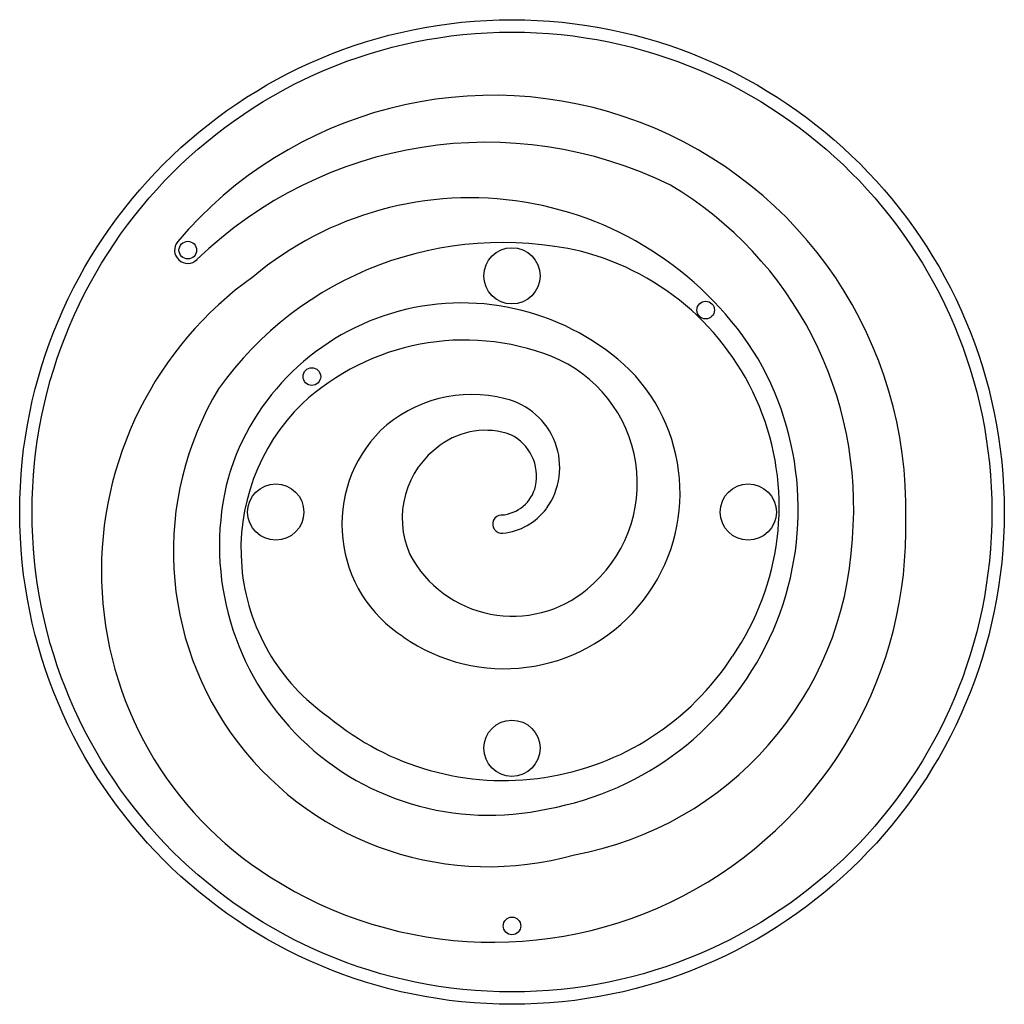
# Model space of a CAD drawing. Units: millimetres. Extents: x -16 to 642, y 0 to 604.
# Drawn here: x 163 to 177, y 188 to 203 of the extents above; entities that cross this region are included whole.
import ezdxf

# ---------------------------------------------------------------- set-up
doc = ezdxf.new("R2010")
doc.units = ezdxf.units.MM
doc.header["$LTSCALE"] = 20
doc.layers.add('CONTOUR', color=7, linetype='Continuous')

msp = doc.modelspace()

# ---------------------------------------------------------------- linework, layer by layer
at = {"layer": 'CONTOUR'}
for centre, radius in [((169.892, 195.665), 7.265), ((169.892, 195.665), 7.082), ((165.108, 199.53), 0.13), ((169.892, 199.151), 0.415), ((172.751, 198.645), 0.13), ((166.939, 197.664), 0.13), ((166.406, 195.665), 0.415), ((173.379, 195.665), 0.415), ((169.892, 192.179), 0.415), ((169.892, 189.557), 0.13)]:
    msp.add_circle(centre, radius, dxfattribs=at)
for centre, radius, start, end in [((169.612, 195.722), 6.093, 358.6079, 139.7836), ((169.516, 194.982), 6.139, 63.7629, 134.1052), ((169.393, 195.727), 5.543, 355.2386, 59.2128), ((169.277, 195.315), 4.987, 31.5808, 129.9625), ((165.108, 199.53), 0.195, 139.7836, 314.1052), ((169.754, 194.494), 5.149, 77.0883, 144.5114), ((169.947, 195.745), 3.888, 325.4433, 75.7407), ((169.169, 194.792), 5.336, 125.4668, 237.7117), ((169.154, 195.152), 3.598, 46.5653, 163.3633), ((169.192, 194.678), 3.525, 68.5943, 132.8238), ((169.629, 195.702), 4.487, 280.1465, 29.7229), ((169.722, 196.088), 2.019, 309.3013, 67.9966), ((169.779, 195.946), 2.593, 234.8794, 44.5205), ((169.547, 195.083), 4.652, 148.9371, 285.8235), ((169.297, 195.434), 1.965, 75.4433, 133.1906), ((169.558, 196.323), 1.039, 324.1733, 77.0812), ((168.902, 195.113), 3.01, 134.4124, 235.3557), ((169.35, 195.482), 1.968, 135.2743, 237.3177), ((169.499, 195.755), 1.116, 70.3416, 126.5529), ((169.57, 196.192), 0.685, 347.7376, 63.6345), ((169.586, 195.573), 1.314, 124.8749, 204.0856), ((169.553, 195.167), 3.978, 165.2276, 282.5712), ((169.699, 196.176), 0.556, 273.6875, 346.5333), ((169.743, 195.486), 0.135, 93.6875, 275.8646), ((169.662, 196.273), 0.926, 275.8646, 322.877), ((169.611, 195.41), 6.094, 237.3001, 1.5415), ((169.918, 195.531), 5.005, 280.3227, 356.9741), ((169.902, 195.847), 1.719, 208.152, 309.7617), ((169.77, 195.726), 4.024, 230.1455, 327.0946)]:
    msp.add_arc(centre, radius, start, end, dxfattribs=at)

doc.saveas('drawing.dxf')
